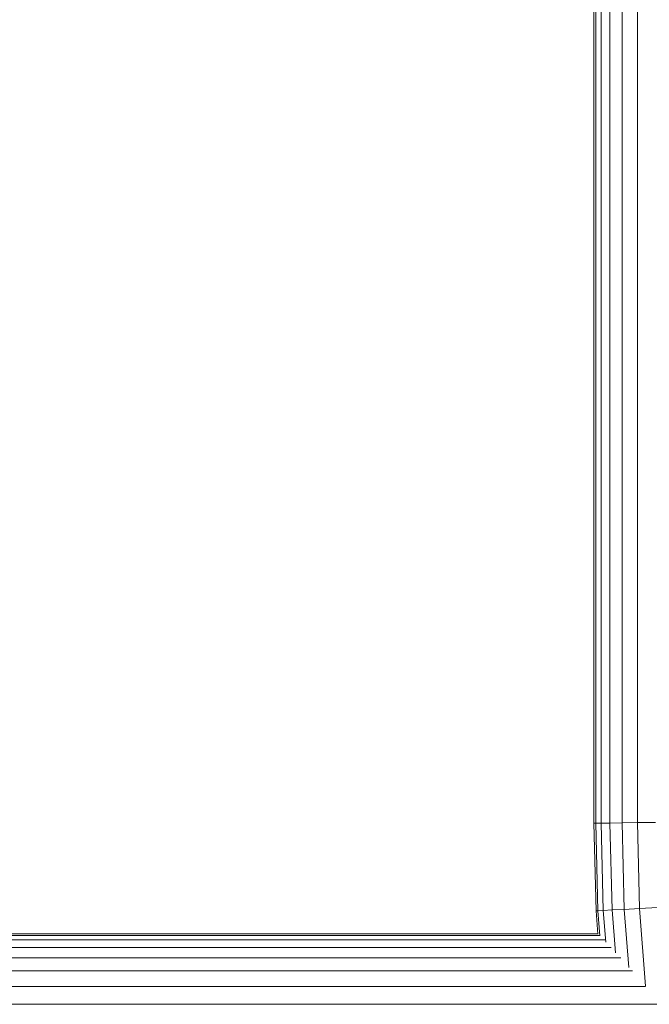
# Model space of a CAD drawing. Units: millimetres. Extents: x -2714 to 7366, y -2955 to 4173.
# Drawn here: x 2836 to 2959, y 311 to 504 of the extents above; entities that cross this region are included whole.
import ezdxf

# ---------------------------------------------------------------- set-up
doc = ezdxf.new("R2010")
doc.units = ezdxf.units.MM
doc.layers.add('A-GENM', color=13, linetype='Continuous', lineweight=9)
doc.layers.add('G-IMPT', color=8, linetype='Continuous', lineweight=9)

# ---------------------------------------------------------------- blocks, each defined once
blk = doc.blocks.new('D  Gym Spacwalker - 4_DWG-V2-East')
at = {"layer": 'G-IMPT'}
for p, q in [((598.23, 346.68), (598.23, 1273.36)), ((598.59, 1273.36), (598.59, 346.68)), ((599.63, 1273.36), (599.63, 346.7)), ((601.36, 1273.36), (601.36, 346.72)), ((603.74, 1273.36), (603.74, 346.75)), ((606.73, 1273.36), (606.73, 346.79)), ((598.67, 329.56), (598.23, 346.68)), ((598.23, 346.68), (598.59, 346.68)), ((598.59, 346.68), (599.63, 346.7)), ((598.59, 346.68), (599.02, 329.58)), ((599.63, 346.7), (601.36, 346.72)), ((599.63, 346.7), (600.07, 329.63)), ((601.36, 346.72), (603.74, 346.75)), ((601.36, 346.72), (601.79, 329.72)), ((603.74, 346.75), (606.73, 346.79)), ((603.74, 346.75), (604.17, 329.84)), ((606.73, 346.79), (610.3, 346.83)), ((606.73, 346.79), (607.16, 329.99)), ((598.67, 329.56), (599.02, 329.58)), ((599.02, 325), (598.67, 329.56)), ((599.02, 329.58), (600.07, 329.63)), ((599.02, 329.58), (599.4, 324.63)), ((600.07, 329.63), (601.79, 329.72)), ((600.07, 329.63), (600.54, 323.39)), ((601.79, 329.72), (604.17, 329.84)), ((601.79, 329.72), (602.43, 321.34)), ((604.17, 329.84), (607.16, 329.99)), ((604.17, 329.84), (605.03, 318.47)), ((607.16, 329.99), (610.72, 330.17)), ((607.16, 329.99), (608.32, 314.79)), ((398.47, 323.86), (600.51, 323.86)), ((398.7, 324.75), (599.39, 324.75)), ((398.77, 325.05), (599.02, 325.05)), ((397.98, 322.38), (601.63, 322.38)), ((397.04, 320.35), (603.5, 320.35)), ((394.94, 317.79), (605.77, 317.79)), ((391.26, 314.75), (608.35, 314.75)), ((383.85, 311.27), (611.42, 311.27))]:
    blk.add_line(p, q, dxfattribs=at)
blk = doc.blocks.new('D  Gym Spacwalker - D  Gym Spacwalker-432732-East')
blk.add_blockref('D  Gym Spacwalker - 4_DWG-V2-East', (0, 0))

msp = doc.modelspace()

# ---------------------------------------------------------------- block references
at = {"layer": 'A-GENM'}
msp.add_blockref('D  Gym Spacwalker - D  Gym Spacwalker-432732-East', (2349.84, 0), dxfattribs=at)

doc.saveas('drawing.dxf')
